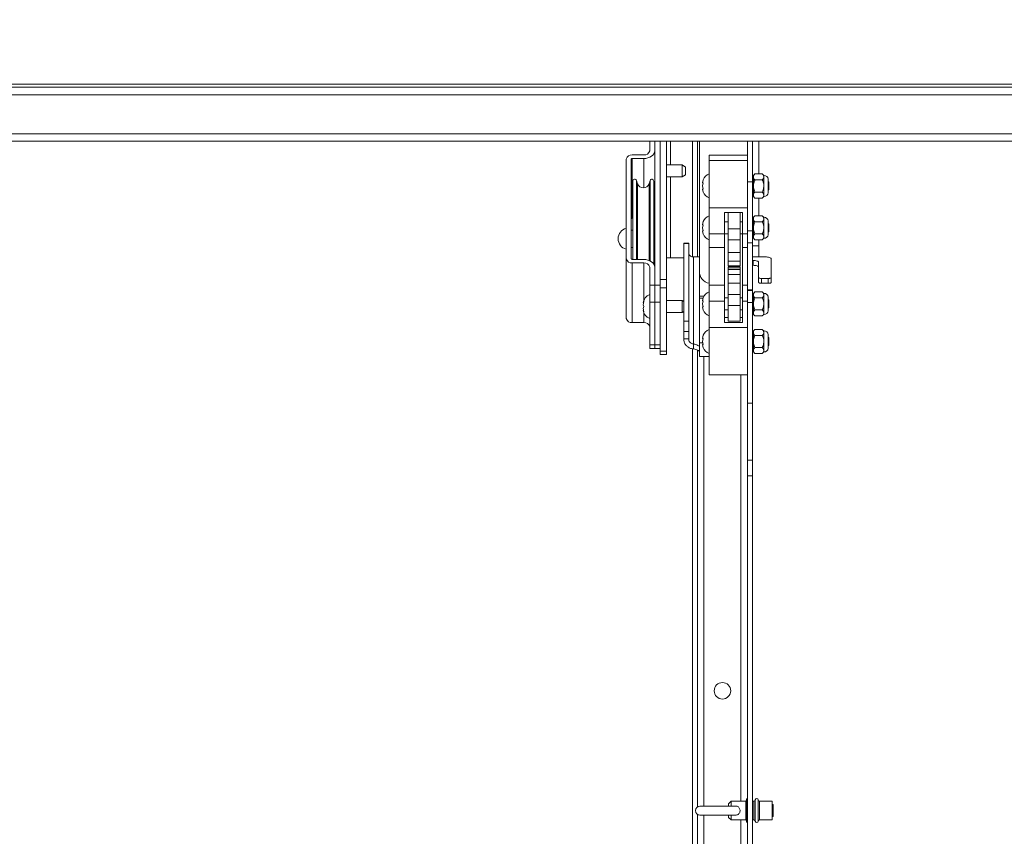
# Paper-space layout 'Top Level(2)' of a CAD drawing. Units: inches. Extents: x 4 to 325, y 6 to 252.
# Drawn here: x 85 to 105, y 151 to 168 of the extents above; entities that cross this region are included whole.
import ezdxf

# ---------------------------------------------------------------- set-up
doc = ezdxf.new("R2010")
doc.units = ezdxf.units.IN
doc.header["$MEASUREMENT"] = 0
doc.layers.add('FORMAT', color=7, linetype='Continuous')
doc.styles.add('SLDTEXTSTYLE1', font='TXT', dxfattribs={"width": 0.75})
doc.dimstyles.new('SLDDIMSTYLE6', dxfattribs={"dimtxt": 2.5, "dimasz": 2.426758, "dimexe": 0, "dimexo": 0.0625, "dimgap": 0.625, "dimtad": 0, "dimdec": 0, "dimrnd": 1e-09, "dimzin": 12, "dimdsep": 46, "dimtxsty": 'SLDTEXTSTYLE1', "dimsah": 1, "dimcen": 0.09, "dimadec": 0, "dimazin": 3, "dimtfac": 1, "dimtdec": 0, "dimtofl": 0, "dimtmove": 0, "dimatfit": 3, "dimfxl": 1, "dimfrac": 2, "dimtolj": 1, "dimtzin": 12, "dimarcsym": 0})

# ---------------------------------------------------------------- blocks, each defined once
blk = doc.blocks.new('_D_7')
at = {"layer": 'FORMAT', "color": 7, "ltscale": 30}
for p, q in [((51.694, 195.143), (51.694, 218.442)), ((147.724, 154.794), (147.724, 218.442)), ((51.694, 215.442), (78.815, 215.442)), ((147.724, 215.442), (120.602, 215.442))]:
    blk.add_line(p, q, dxfattribs=at)
for points in [[(51.694, 215.442), (54.194, 215.057), (54.194, 215.827)], [(147.724, 215.442), (145.224, 215.827), (145.224, 215.057)]]:
    blk.add_solid(points, dxfattribs=at)
at = {"layer": 'FORMAT', "color": 7, "ltscale": 30, "char_height": 2.5, "attachment_point": 1, "style": 'SLDTEXTSTYLE1'}
for s, insert in [('"', (102.531, 218.665, -5.611)), ('ROUGH OPENING LENGTH', (78.815, 214.692, -5.611))]:
    blk.add_mtext(s, dxfattribs=dict(at, insert=insert))

psp = doc.layouts.new('Top Level(2)')

# ---------------------------------------------------------------- linework, layer by layer
at = {"color": 7, "linetype": 'Continuous', "lineweight": 15, "ltscale": 30}
for p, q in [((149.0690168, 166.9564834), (50.3790168, 166.9564834)), ((50.3790168, 166.8904834), (149.0690168, 166.8904834)), ((50.3790168, 166.7344834), (149.0690168, 166.7344834)), ((51.9415168, 165.9214834), (147.5065168, 165.9214834)), ((51.9415168, 165.7654834), (147.5065168, 165.7654834)), ((97.9990168, 165.7654834), (97.9990168, 165.5676136)), ((98.1040168, 165.7654834), (98.1040168, 165.5676136)), ((98.1090168, 162.7612836), (98.1090168, 165.7654834)), ((98.2140168, 165.7654834), (98.2140168, 162.8801461)), ((98.3490168, 165.7654834), (98.3490168, 162.8801461)), ((98.8915168, 163.353299), (98.8915168, 165.7654834)), ((98.9965168, 163.3515554), (98.9965168, 165.7654834)), ((99.0365168, 165.7654834), (99.0365168, 163.046503)), ((100.0365168, 165.394854), (100.0365168, 165.7654834)), ((100.1415168, 164.9193079), (100.1415168, 165.7654834)), ((100.2765168, 165.7654834), (100.2765168, 165.0846086)), ((97.8740168, 165.4792253), (97.6350168, 165.4792253)), ((98.1040168, 164.3231057), (98.1040168, 165.5676136)), ((99.2365168, 165.4732359), (100.0365168, 165.4732359)), ((99.2365168, 165.362738), (99.2365168, 165.4732359)), ((97.5100168, 165.3908369), (97.5100168, 163.3137107)), ((97.6150168, 165.3908369), (97.6150168, 163.3137107)), ((97.8740168, 165.404979), (97.6350168, 165.404979)), ((97.6350168, 164.1604711), (97.6350168, 165.404979)), ((98.1090168, 165.2692334), (98.1040168, 165.2692334)), ((98.6740168, 165.2692334), (98.3490168, 165.2692334)), ((98.7490168, 165.2259322), (98.6740168, 165.2692334)), ((98.6740168, 165.0192334), (98.6740168, 165.2692334)), ((98.7490168, 165.2259322), (98.7490168, 165.0625347)), ((99.2365168, 165.362738), (100.0365168, 165.362738)), ((99.2365168, 164.3745846), (99.2365168, 165.362738)), ((100.0365168, 165.362738), (100.0365168, 165.394854)), ((100.0365168, 164.3745846), (100.0365168, 165.362738)), ((98.1040168, 165.0192334), (98.1090168, 165.0192334)), ((98.3490168, 165.0192334), (98.6740168, 165.0192334)), ((98.6740168, 165.0192334), (98.7490168, 165.0625347)), ((100.1953575, 165.0846086), (100.1615168, 165.0507679)), ((100.1615168, 165.021461), (100.1615168, 165.0507679)), ((100.1615168, 164.8320179), (100.1615168, 165.021461)), ((100.346426, 165.0846086), (100.1953575, 165.0846086)), ((100.3802668, 165.0507679), (100.346426, 165.0846086)), ((100.3802668, 165.021461), (100.3802668, 165.0507679)), ((100.3802668, 164.8320179), (100.3802668, 165.021461)), ((97.6462668, 163.2995686), (97.6462668, 164.9350199)), ((97.7459168, 164.87957), (97.7243788, 164.9471638)), ((98.0056548, 164.9471638), (97.9841168, 164.87957)), ((98.0837668, 163.2036609), (98.0837668, 164.9350199)), ((99.114956, 164.9619217), (99.1009787, 164.8969698)), ((99.114956, 164.8969698), (99.1009787, 164.8320179)), ((99.1009787, 164.8320179), (99.114956, 164.767066)), ((100.0365168, 164.9193079), (100.1415168, 164.9193079)), ((100.1615168, 164.9570179), (100.1415168, 164.9570179)), ((100.1415168, 163.8939861), (100.1415168, 164.9193079)), ((100.1615168, 164.6425748), (100.1615168, 164.8320179)), ((100.346426, 164.9583133), (100.1953575, 164.9583133)), ((100.3802668, 164.6425748), (100.3802668, 164.8320179)), ((100.4722305, 164.6888042), (100.4722305, 164.9752316)), ((100.4865168, 164.9137166), (100.4722305, 164.9219648)), ((100.4865168, 164.9137166), (100.4865168, 164.8320179)), ((100.4865168, 164.8320179), (100.4865168, 164.7503192)), ((99.1009787, 164.767066), (99.114956, 164.7021141)), ((100.1415168, 164.7070179), (100.1615168, 164.7070179)), ((100.1615168, 164.6132679), (100.1615168, 164.6425748)), ((100.1615168, 164.6132679), (100.1953575, 164.5794272)), ((100.346426, 164.7057225), (100.1953575, 164.7057225)), ((100.346426, 164.5794272), (100.3802668, 164.6132679)), ((100.3802668, 164.6132679), (100.3802668, 164.6425748)), ((100.4722305, 164.742071), (100.4865168, 164.7503192)), ((100.346426, 164.5794272), (100.1953575, 164.5794272)), ((100.2765168, 164.5794272), (100.2765168, 164.2115913)), ((99.2365168, 164.3745846), (100.0365168, 164.3745846)), ((99.2365168, 163.8349815), (99.2365168, 164.3745846)), ((99.5615168, 163.8349815), (99.5615168, 164.2758877)), ((99.5615168, 164.2758877), (99.9365168, 164.2758877)), ((99.6365168, 163.9376336), (99.6365168, 164.2758877)), ((99.8865168, 163.9376336), (99.8865168, 164.2758877)), ((99.9365168, 164.2758877), (99.9365168, 163.8349815)), ((100.0365168, 164.2538088), (100.0365168, 164.3745846)), ((100.0365168, 163.8939861), (100.0365168, 164.2538088)), ((100.1953575, 164.2115913), (100.1615168, 164.1777506)), ((100.346426, 164.2115913), (100.1953575, 164.2115913)), ((100.3802668, 164.1777506), (100.346426, 164.2115913)), ((97.6462668, 164.1604711), (97.6350168, 164.1604711)), ((99.114956, 164.0889044), (99.1009787, 164.0239525)), ((99.114956, 164.0239525), (99.1009787, 163.9590006)), ((99.6365168, 164.0840006), (99.5615168, 164.0840006)), ((99.9365168, 164.0840006), (99.8865168, 164.0840006)), ((100.1615168, 164.0840006), (100.1415168, 164.0840006)), ((100.1615168, 164.1484436), (100.1615168, 164.1777506)), ((100.1615168, 163.9590006), (100.1615168, 164.1484436)), ((100.346426, 164.085296), (100.1953575, 164.085296)), ((100.3802668, 164.1484436), (100.3802668, 164.1777506)), ((100.3802668, 163.9590006), (100.3802668, 164.1484436)), ((100.4722305, 163.8157869), (100.4722305, 164.1022143)), ((100.4865168, 164.0406993), (100.4722305, 164.0489475)), ((100.4865168, 164.0406993), (100.4865168, 163.9590006)), ((97.6462668, 163.9100199), (97.6150168, 163.9100199)), ((98.1090168, 163.9100199), (98.0837668, 163.9100199)), ((99.1009787, 163.9590006), (99.114956, 163.8940487)), ((99.1009787, 163.8940487), (99.114956, 163.8290968)), ((99.2365168, 163.8349815), (99.5615168, 163.8349815)), ((99.2365168, 163.5498458), (99.2365168, 163.8349815)), ((99.5615168, 163.5498458), (99.5615168, 163.8349815)), ((99.5615168, 163.8340006), (99.6365168, 163.8340006)), ((99.6365168, 163.9376336), (99.8865168, 163.9376336)), ((99.6365168, 163.7105579), (99.6365168, 163.9376336)), ((99.8865168, 163.7105579), (99.8865168, 163.9376336)), ((99.8865168, 163.8340006), (99.9365168, 163.8340006)), ((99.9365168, 163.8349815), (100.0365168, 163.8349815)), ((99.9365168, 163.8349815), (99.9365168, 163.5498458)), ((100.1415168, 163.8939861), (100.0365168, 163.8939861)), ((100.0365168, 163.8032953), (100.0365168, 163.8939861)), ((100.0365168, 163.5498458), (100.0365168, 163.8032953)), ((100.1415168, 163.6464987), (100.1415168, 163.8939861)), ((100.1415168, 163.8340006), (100.1615168, 163.8340006)), ((100.1615168, 163.7695575), (100.1615168, 163.9590006)), ((100.346426, 163.8327052), (100.1953575, 163.8327052)), ((100.3802668, 163.7695575), (100.3802668, 163.9590006)), ((100.4722305, 163.8690537), (100.4865168, 163.8773019)), ((100.4865168, 163.9590006), (100.4865168, 163.8773019)), ((98.8125168, 163.6405961), (98.7075168, 163.6405961)), ((98.7075168, 163.6290945), (98.7075168, 163.6405961)), ((98.8125168, 163.6290945), (98.7075168, 163.6290945)), ((98.7075168, 162.0099624), (98.7075168, 163.6290945)), ((98.8125168, 163.6405961), (98.8125168, 163.6290945)), ((98.8125168, 162.0099624), (98.8125168, 163.6290945)), ((99.6365168, 163.7105579), (99.8865168, 163.7105579)), ((99.6365168, 163.4457621), (99.6365168, 163.7105579)), ((99.8865168, 163.4457621), (99.8865168, 163.7105579)), ((100.1415168, 163.6464987), (100.0365168, 163.6464987)), ((100.1415168, 162.666416), (100.1415168, 163.6464987)), ((100.1415168, 163.5817334), (100.2765168, 163.5817334)), ((100.1615168, 163.7402506), (100.1615168, 163.7695575)), ((100.1615168, 163.7402506), (100.1953575, 163.7064098)), ((100.346426, 163.7064098), (100.1953575, 163.7064098)), ((100.2765168, 163.7064098), (100.2765168, 163.5817334)), ((100.2765168, 163.5817334), (100.2765168, 163.3515554)), ((100.346426, 163.7064098), (100.3802668, 163.7402506)), ((100.3802668, 163.7402506), (100.3802668, 163.7695575)), ((97.6150168, 163.5500199), (97.6462668, 163.5500199)), ((98.0837668, 163.5500199), (98.1090168, 163.5500199)), ((99.2365168, 163.5498458), (99.5615168, 163.5498458)), ((99.2365168, 162.7612352), (99.2365168, 163.5498458)), ((99.5615168, 162.7612352), (99.5615168, 163.5498458)), ((99.6365168, 163.4457621), (99.8865168, 163.4457621)), ((99.6365168, 163.2611072), (99.6365168, 163.4457621)), ((99.8865168, 163.2611072), (99.8865168, 163.4457621)), ((99.9365168, 163.5498458), (100.0365168, 163.5498458)), ((99.9365168, 163.5498458), (99.9365168, 162.7612352)), ((100.0365168, 162.7612352), (100.0365168, 163.5498458)), ((97.5100168, 162.0692028), (97.5100168, 163.3137107)), ((97.6350168, 163.2995686), (97.8740168, 163.2995686)), ((97.6350168, 163.2253224), (97.8740168, 163.2253224)), ((97.6350168, 161.9808145), (97.6350168, 163.2253224)), ((98.3490168, 163.3317334), (98.4330168, 163.3317334)), ((98.7075168, 163.3317334), (98.4330168, 163.3317334)), ((98.9115168, 161.5338466), (98.9115168, 163.3515554)), ((98.9115168, 163.3515554), (99.0365168, 163.3515554)), ((99.6365168, 163.2611072), (99.8865168, 163.2611072)), ((99.6365168, 163.167212), (99.6365168, 163.2611072)), ((99.6365168, 163.167212), (99.8865168, 163.167212)), ((99.8865168, 163.167212), (99.8865168, 163.2611072)), ((100.1415168, 163.3515554), (100.4115168, 163.3515554)), ((100.1415168, 163.2763832), (100.1545168, 163.2765986)), ((100.1545168, 163.1764293), (100.1415168, 163.1762139)), ((100.1545168, 163.2765986), (100.1545168, 163.1764293)), ((100.2725168, 163.241219), (100.2725168, 162.9205538)), ((100.5365168, 162.9205538), (100.5365168, 163.314077)), ((97.9990168, 163.136934), (97.9990168, 162.7612836)), ((98.1040168, 163.136934), (98.1040168, 162.7612836)), ((99.0365168, 163.046503), (99.0365168, 162.5317325)), ((99.6365168, 163.1444297), (99.8865168, 163.1444297)), ((99.6365168, 163.1383248), (99.6365168, 163.1444297)), ((99.6365168, 163.1383248), (99.8865168, 163.1383248)), ((99.6365168, 163.0986433), (99.6365168, 163.1383248)), ((99.6365168, 163.0986433), (99.8865168, 163.0986433)), ((99.6365168, 163.0925384), (99.6365168, 163.0986433)), ((99.6365168, 162.9866201), (99.6365168, 163.0925384)), ((99.6365168, 163.0925384), (99.8865168, 163.0925384)), ((99.6365168, 162.9866201), (99.8865168, 162.9866201)), ((99.6365168, 162.8019652), (99.6365168, 162.9866201)), ((99.8865168, 163.1383248), (99.8865168, 163.1444297)), ((99.8865168, 163.0986433), (99.8865168, 163.1383248)), ((99.8865168, 163.0925384), (99.8865168, 163.0986433)), ((99.8865168, 162.9866201), (99.8865168, 163.0925384)), ((99.8865168, 162.8019652), (99.8865168, 162.9866201)), ((97.9990168, 162.4077302), (97.9990168, 162.7612836)), ((97.9990168, 162.7612836), (98.1040168, 162.7612836)), ((98.1040168, 162.7612836), (98.1040168, 162.4077302)), ((98.1090168, 162.4077302), (98.1090168, 162.7612836)), ((98.1090168, 162.7612836), (98.2140168, 162.7612836)), ((98.2140168, 162.8801461), (98.3490168, 162.8801461)), ((98.2140168, 162.7033694), (98.2140168, 162.8801461)), ((98.3490168, 162.8801461), (98.3490168, 162.7033694)), ((99.5615168, 162.7612352), (99.2365168, 162.7612352)), ((99.2365168, 162.4310603), (99.2365168, 162.7612352)), ((99.5615168, 162.4310603), (99.5615168, 162.7612352)), ((99.6365168, 162.8019652), (99.8865168, 162.8019652)), ((99.6365168, 162.5676936), (99.6365168, 162.8019652)), ((99.8865168, 162.5676936), (99.8865168, 162.8019652)), ((100.0365168, 162.7612352), (99.9365168, 162.7612352)), ((99.9365168, 162.7612352), (99.9365168, 162.4310603)), ((100.0365168, 162.4909908), (100.0365168, 162.7612352)), ((100.2725168, 162.8203844), (100.2725168, 162.9205538)), ((100.3350168, 162.9018146), (100.4740168, 162.9018146)), ((100.3350168, 162.9018146), (100.3350168, 162.8016452)), ((100.4740168, 162.8016452), (100.3350168, 162.8016452)), ((100.4740168, 162.8016452), (100.4740168, 162.9018146)), ((100.5365168, 162.9205538), (100.5365168, 162.8203844)), ((98.3490168, 162.7033694), (98.2140168, 162.7033694)), ((98.2140168, 161.3871898), (98.2140168, 162.7033694)), ((98.3490168, 161.3871898), (98.3490168, 162.7033694)), ((99.6365168, 162.5676936), (99.8865168, 162.5676936)), ((99.6365168, 162.3406179), (99.6365168, 162.5676936)), ((99.8865168, 162.3406179), (99.8865168, 162.5676936)), ((100.1415168, 162.666416), (100.0365168, 162.666416)), ((100.1415168, 162.6502087), (100.0365168, 162.6502087)), ((100.1415168, 162.6502087), (100.1415168, 162.666416)), ((100.1415168, 162.4027213), (100.1415168, 162.6502087)), ((100.1953575, 162.624557), (100.1615168, 162.5907163)), ((100.1615168, 162.5614093), (100.1615168, 162.5907163)), ((100.1615168, 162.3719663), (100.1615168, 162.5614093)), ((100.346426, 162.624557), (100.1953575, 162.624557)), ((100.3802668, 162.5907163), (100.346426, 162.624557)), ((100.3802668, 162.5614093), (100.3802668, 162.5907163)), ((100.3802668, 162.3719663), (100.3802668, 162.5614093)), ((97.8634787, 162.3908063), (97.877456, 162.4283063)), ((97.8634787, 162.3533063), (97.877456, 162.3158063)), ((98.1040168, 162.4077302), (97.9990168, 162.4077302)), ((97.9990168, 161.5167756), (97.9990168, 162.4077302)), ((98.1090168, 162.4408063), (98.1040168, 162.4408063)), ((98.1040168, 161.5167756), (98.1040168, 162.4077302)), ((98.2140168, 162.4077302), (98.1090168, 162.4077302)), ((98.1090168, 161.5167756), (98.1090168, 162.4077302)), ((98.6740168, 162.4408063), (98.3490168, 162.4408063)), ((98.7075168, 162.4214651), (98.6740168, 162.4408063)), ((98.6740168, 162.1908063), (98.6740168, 162.4408063)), ((99.0365168, 162.5317325), (99.0365168, 162.4877188)), ((99.0365168, 162.4877188), (99.0365168, 161.5566194)), ((99.114956, 162.5018701), (99.1009787, 162.4369182)), ((99.1009787, 162.4369182), (99.114956, 162.5018701)), ((99.114956, 162.4369182), (99.1009787, 162.3719663)), ((99.1009787, 162.3719663), (99.114956, 162.3070144)), ((99.2365168, 162.4310603), (99.5615168, 162.4310603)), ((99.2365168, 161.8792476), (99.2365168, 162.4310603)), ((99.6365168, 162.4969663), (99.5615168, 162.4969663)), ((99.5615168, 161.9801777), (99.5615168, 162.4310603)), ((99.6365168, 162.3406179), (99.8865168, 162.3406179)), ((99.6365168, 162.0119849), (99.6365168, 162.3406179)), ((99.9365168, 162.4969663), (99.8865168, 162.4969663)), ((99.8865168, 162.0119849), (99.8865168, 162.3406179)), ((99.9365168, 162.4310603), (100.0365168, 162.4310603)), ((99.9365168, 162.4310603), (99.9365168, 161.9801777)), ((100.0365168, 162.4027213), (100.0365168, 162.4909908)), ((100.1415168, 162.4027213), (100.0365168, 162.4027213)), ((100.0365168, 162.0027562), (100.0365168, 162.4027213)), ((100.1615168, 162.4969663), (100.1415168, 162.4969663)), ((100.1415168, 160.3004834), (100.1415168, 162.4027213)), ((100.1615168, 162.1825232), (100.1615168, 162.3719663)), ((100.346426, 162.4982616), (100.1953575, 162.4982616)), ((100.3802668, 162.1825232), (100.3802668, 162.3719663)), ((100.4722305, 162.2287526), (100.4722305, 162.51518)), ((100.4865168, 162.453665), (100.4722305, 162.4619132)), ((100.4865168, 162.453665), (100.4865168, 162.3719663)), ((100.4865168, 162.3719663), (100.4865168, 162.2902675)), ((97.877456, 162.3158063), (97.8634787, 162.2783063)), ((97.877456, 162.2033063), (97.8634787, 162.2408063)), ((98.1040168, 162.1908063), (98.1090168, 162.1908063)), ((98.3490168, 162.1908063), (98.6740168, 162.1908063)), ((98.6740168, 162.1908063), (98.7075168, 162.2101475)), ((99.1009787, 162.3070144), (99.114956, 162.2420624)), ((99.5615168, 162.2469663), (99.6365168, 162.2469663)), ((99.8865168, 162.2469663), (99.9365168, 162.2469663)), ((100.1415168, 162.2469663), (100.1615168, 162.2469663)), ((100.1615168, 162.1532163), (100.1615168, 162.1825232)), ((100.1615168, 162.1532163), (100.1953575, 162.1193755)), ((100.346426, 162.2456709), (100.1953575, 162.2456709)), ((100.346426, 162.1193755), (100.3802668, 162.1532163)), ((100.3802668, 162.1532163), (100.3802668, 162.1825232)), ((100.4722305, 162.2820193), (100.4865168, 162.2902675)), ((97.6350168, 161.9808145), (97.8740168, 161.9808145)), ((98.7075168, 162.0099624), (98.8125168, 162.0099624)), ((98.7075168, 161.793917), (98.7075168, 162.0099624)), ((98.8125168, 162.0099624), (98.8125168, 161.793917)), ((99.5615168, 162.085896), (99.6365168, 162.085896)), ((99.9365168, 161.9801777), (99.5615168, 161.9801777)), ((99.6365168, 162.0119849), (99.8865168, 162.0119849)), ((99.8865168, 162.085896), (99.9365168, 162.085896)), ((100.0365168, 161.8792476), (100.0365168, 162.0027562)), ((100.346426, 162.1193755), (100.1953575, 162.1193755)), ((98.8125168, 161.793917), (98.7075168, 161.793917)), ((98.7075168, 161.6406478), (98.7075168, 161.793917)), ((98.8125168, 161.6406478), (98.8125168, 161.793917)), ((99.2365168, 161.8792476), (100.0365168, 161.8792476)), ((99.2365168, 160.8910941), (99.2365168, 161.8792476)), ((100.0365168, 160.8910941), (100.0365168, 161.8792476)), ((100.1953575, 161.8406706), (100.1615168, 161.8068298)), ((100.1615168, 161.7775229), (100.1615168, 161.8068298)), ((100.1615168, 161.5880798), (100.1615168, 161.7775229)), ((100.346426, 161.8406706), (100.1953575, 161.8406706)), ((100.3802668, 161.8068298), (100.346426, 161.8406706)), ((100.3802668, 161.7775229), (100.3802668, 161.8068298)), ((100.3802668, 161.5880798), (100.3802668, 161.7775229)), ((100.4722305, 161.4448661), (100.4722305, 161.7312935)), ((97.9990168, 161.5167756), (98.1040168, 161.5167756)), ((97.9990168, 161.4435523), (97.9990168, 161.5167756)), ((98.1040168, 161.5167756), (98.1040168, 161.4435523)), ((98.1090168, 161.5167756), (98.2140168, 161.5167756)), ((98.1090168, 161.4435523), (98.1090168, 161.5167756)), ((98.8125168, 161.6406478), (98.7075168, 161.6406478)), ((98.9115168, 161.5338466), (98.9115168, 161.4336773)), ((99.0365168, 161.5566194), (99.0365168, 161.2743784)), ((99.114956, 161.7179836), (99.1009787, 161.6530317)), ((99.114956, 161.6530317), (99.1009787, 161.5880798)), ((99.1009787, 161.5880798), (99.114956, 161.5231279)), ((99.1009787, 161.5231279), (99.114956, 161.458176)), ((100.1615168, 161.7130798), (100.1415168, 161.7130798)), ((100.1615168, 161.3986368), (100.1615168, 161.5880798)), ((100.346426, 161.7143752), (100.1953575, 161.7143752)), ((100.3802668, 161.3986368), (100.3802668, 161.5880798)), ((100.4865168, 161.6697785), (100.4722305, 161.6780267)), ((100.4865168, 161.6697785), (100.4865168, 161.5880798)), ((100.4865168, 161.5880798), (100.4865168, 161.5063811)), ((97.9990168, 161.4435523), (98.1040168, 161.4435523)), ((98.1090168, 161.4435523), (98.2140168, 161.4435523)), ((98.2140168, 161.3871898), (98.3490168, 161.3871898)), ((98.2140168, 161.3139665), (98.2140168, 161.3871898)), ((98.2140168, 161.3139665), (98.3490168, 161.3139665)), ((98.3490168, 161.3871898), (98.3490168, 161.3139665)), ((98.8915168, 145.8975951), (98.8915168, 161.4364664)), ((98.9965168, 151.8791202), (98.9965168, 161.4094334)), ((100.1415168, 161.4630798), (100.1615168, 161.4630798)), ((100.1615168, 161.3693298), (100.1615168, 161.3986368)), ((100.1615168, 161.3693298), (100.1953575, 161.3354891)), ((100.346426, 161.4617844), (100.1953575, 161.4617844)), ((100.346426, 161.3354891), (100.1953575, 161.3354891)), ((100.346426, 161.3354891), (100.3802668, 161.3693298)), ((100.3802668, 161.3693298), (100.3802668, 161.3986368)), ((100.4722305, 161.4981329), (100.4865168, 161.5063811)), ((99.0365168, 161.2743784), (99.2365168, 161.2743784)), ((99.2365168, 160.8910941), (100.0365168, 160.8910941)), ((100.0365168, 160.3004834), (100.0365168, 160.8910941)), ((100.1415168, 160.3004834), (100.0365168, 160.3004834)), ((100.0365168, 159.1086076), (100.0365168, 160.3004834)), ((100.1415168, 159.1086076), (100.1415168, 160.3004834)), ((100.1415168, 159.1086076), (100.0365168, 159.1086076)), ((100.0365168, 158.7855785), (100.0365168, 159.1086076)), ((100.1415168, 158.7855785), (100.1415168, 159.1086076)), ((100.1415168, 158.7855785), (100.0365168, 158.7855785)), ((100.0365168, 145.1170565), (100.0365168, 158.7855785)), ((100.1415168, 145.1170565), (100.1415168, 158.7855785)), ((99.790066, 151.8944834), (99.0480168, 151.8944834)), ((99.6965168, 151.9942334), (99.6465168, 151.9442334)), ((99.6465168, 151.8944834), (99.6465168, 151.9442334)), ((100.0065168, 151.9942334), (99.6965168, 151.9942334)), ((99.6965168, 151.9942334), (99.6965168, 151.8944834)), ((100.0263036, 152.0504834), (100.0065168, 151.9766382)), ((100.0065168, 151.6067334), (100.0065168, 151.9942334)), ((100.0365168, 152.0504834), (100.0263036, 152.0504834)), ((100.0263036, 151.5504834), (100.0263036, 152.0504834)), ((100.1716858, 151.9954834), (100.1415168, 151.9954834)), ((100.5515168, 151.9954834), (100.2913478, 151.9954834)), ((100.5515168, 151.6054834), (100.5515168, 151.9954834)), ((100.5765168, 151.9254834), (100.5515168, 151.9254834)), ((100.5765168, 151.6754834), (100.5765168, 151.9254834)), ((98.9965168, 147.4839887), (98.9965168, 151.7218466)), ((99.0480168, 151.7064834), (99.7907253, 151.7064834)), ((99.6465168, 151.6567334), (99.6465168, 151.7064834)), ((99.6465168, 151.6567334), (99.6965168, 151.6067334)), ((99.6965168, 151.7064834), (99.6965168, 151.6067334)), ((100.5515168, 151.6754834), (100.5765168, 151.6754834)), ((99.6965168, 151.6067334), (100.0065168, 151.6067334)), ((100.0065168, 151.6243286), (100.0263036, 151.5504834)), ((100.0263036, 151.5504834), (100.0365168, 151.5504834)), ((100.1415168, 151.6054834), (100.1716858, 151.6054834)), ((100.2913478, 151.6054834), (100.5515168, 151.6054834))]:
    psp.add_line(p, q, dxfattribs=at)
at = {"color": 8, "linetype": 'Continuous', "lineweight": 15, "ltscale": 30}
for p, q in [((98.4330168, 165.2692334), (98.4330168, 165.7654834)), ((97.8740168, 164.7928443), (97.8740168, 165.404979)), ((98.4330168, 163.3317334), (98.4330168, 165.0192334)), ((97.7243788, 163.2995686), (97.7243788, 164.9471638)), ((97.7459168, 163.2995686), (97.7459168, 164.87957)), ((97.9841168, 163.2797241), (97.9841168, 164.87957)), ((98.0056548, 163.2702972), (98.0056548, 164.9471638)), ((97.8740168, 162.4365428), (97.8740168, 163.2253224)), ((99.0365168, 162.5317325), (99.1297324, 162.5317325)), ((99.0365168, 162.4877188), (99.1119108, 162.4877188)), ((97.8740168, 161.9808145), (97.8740168, 162.1950698)), ((99.0365168, 161.5566194), (99.1077489, 161.5566194)), ((99.1295168, 151.8944834), (99.1295168, 161.2743784)), ((99.9035168, 160.8910941), (99.9035168, 151.9942334)), ((100.1716858, 151.6054834), (100.1716858, 151.9954834)), ((100.2016013, 152.0232334), (100.2016013, 151.9579915)), ((100.2016013, 151.9579915), (100.2016013, 151.5777334)), ((100.2614323, 151.5777334), (100.2614323, 152.0232334)), ((100.2913478, 151.9954834), (100.2913478, 151.6054834)), ((99.1295168, 147.7272505), (99.1295168, 151.7064834)), ((99.9035168, 151.6067334), (99.9035168, 147.7054834))]:
    psp.add_line(p, q, dxfattribs=at)
at = {"color": 7, "linetype": 'Continuous', "lineweight": 15, "ltscale": 30, "flags": 128}
for points in [[(98.1040168, 165.5676136), (98.0995974, 165.5358852), (98.0865091, 165.5053761), (98.0652548, 165.4772587), (98.0366513, 165.4526136), (98.0017979, 165.4323879), (97.962034, 165.4173589), (97.9188876, 165.408104), (97.8740168, 165.404979)], [(97.8740168, 163.2995686), (97.9188876, 163.2964436), (97.962034, 163.2871888), (98.0017979, 163.2721597), (98.0366513, 163.251934), (98.0652548, 163.227289), (98.0865091, 163.1991716), (98.0995974, 163.1686625), (98.1040168, 163.136934)], [(100.1545168, 163.2765986), (100.1775374, 163.2759188), (100.1996734, 163.2739055), (100.2200741, 163.2706361), (100.2379554, 163.2662361), (100.2526302, 163.2608748), (100.2635346, 163.2547582), (100.2702494, 163.2481212), (100.2725168, 163.241219)], [(100.2725168, 163.1410497), (100.2702494, 163.1479519), (100.2635346, 163.1545889), (100.2526302, 163.1607055), (100.2379554, 163.1660668), (100.2200741, 163.1704667), (100.1996734, 163.1737362), (100.1775374, 163.1757495), (100.1545168, 163.1764293)], [(100.5365168, 163.314077), (100.5341149, 163.3213887), (100.5270017, 163.3284194), (100.5154505, 163.3348989), (100.4999051, 163.3405782), (100.4809631, 163.3452392), (100.4593522, 163.3487025), (100.4359031, 163.3508353), (100.4115168, 163.3515554)], [(100.2725168, 162.9205538), (100.2737177, 162.9168979), (100.2772743, 162.9133826), (100.2830499, 162.9101428), (100.2908226, 162.9073031), (100.3002936, 162.9049727), (100.3110991, 162.903241), (100.3228236, 162.9021746), (100.3350168, 162.9018146)], [(100.3350168, 162.8016452), (100.3228236, 162.8020053), (100.3110991, 162.8030717), (100.3002936, 162.8048034), (100.2908226, 162.8071338), (100.2830499, 162.8099735), (100.2772743, 162.8132133), (100.2737177, 162.8167286), (100.2725168, 162.8203844)], [(100.4740168, 162.9018146), (100.4862099, 162.9021746), (100.4979345, 162.903241), (100.5087399, 162.9049727), (100.518211, 162.9073031), (100.5259836, 162.9101428), (100.5317593, 162.9133826), (100.5353159, 162.9168979), (100.5365168, 162.9205538)], [(100.5365168, 162.8203844), (100.5353159, 162.8167286), (100.5317593, 162.8132133), (100.5259836, 162.8099735), (100.518211, 162.8071338), (100.5087399, 162.8048034), (100.4979345, 162.8030717), (100.4862099, 162.8020053), (100.4740168, 162.8016452)], [(98.9115168, 161.5338466), (98.9387071, 161.5283994), (98.9632935, 161.5219346), (98.9848551, 161.514563), (99.0030231, 161.5064106), (99.0174867, 161.4976169), (99.0279982, 161.4883324), (99.034378, 161.478716), (99.0365168, 161.4689321)], [(99.0365168, 161.3687628), (99.034378, 161.3785467), (99.0279982, 161.3881631), (99.0174867, 161.3974476), (99.0030231, 161.4062412), (98.9848551, 161.4143936), (98.9632935, 161.4217653), (98.9387071, 161.4282301), (98.9115168, 161.4336773)]]:
    psp.add_lwpolyline(points, dxfattribs=at)
at = {"color": 7, "linetype": 'Continuous', "lineweight": 15, "ltscale": 900}
psp.add_circle((99.5165168, 154.3004834), 0.172, dxfattribs=at)
for centre, radius, start, end in [((97.6193918, 165.3687398), 0.1115848, 81.95053302, 168.57824634), ((97.8896418, 165.5897107), 0.1115848, 261.95053302, 348.57824634), ((97.6325168, 165.3873014), 0.0178536, 81.95053302, 168.57824634), ((99.3140022, 164.8820179), 0.2144854, 111.17771323, 158.48100845), ((100.3802668, 164.9570179), 0.09375, 11.2026394, 90), ((97.6862668, 164.9350199), 0.04, 17.67389576, 180), ((97.8650168, 164.9175199), 0.125, 197.67389576, 342.32610424), ((98.0437668, 164.9350199), 0.04, 0, 162.32610424), ((99.3140022, 164.7820179), 0.2144854, 200.65928033, 248.82228677), ((100.3802668, 164.7070179), 0.09375, 270, 348.7973606), ((97.9779264, 164.324935), 0.1261036, 327.0675995, 359.16881377), ((99.3140022, 164.0090006), 0.2144854, 111.17771323, 158.48100845), ((97.6325168, 164.1427934), 0.0178536, 81.95053302, 168.57824634), ((100.3802668, 164.0840006), 0.09375, 11.2026394, 90), ((97.5657567, 163.7300199), 0.2257399, 104.29537957, 255.70462043), ((99.3140022, 163.9090006), 0.2144854, 200.65928033, 248.82228677), ((100.3802668, 163.8340006), 0.09375, 270, 348.7973606), ((97.6193918, 163.3358078), 0.1115848, 191.42175366, 278.04946698), ((97.6325168, 163.3172463), 0.0178536, 191.42175366, 278.04946698), ((97.8896418, 163.114837), 0.1115848, 11.42175366, 98.04946698), ((99.2865168, 163.046503), 0.25, 180, 258.46304097), ((98.0765022, 162.3658063), 0.2144854, 111.17771323, 173.26835882), ((99.3140022, 162.4219663), 0.2144854, 111.17771323, 158.48100845), ((100.3802668, 162.4969663), 0.09375, 11.2026394, 90), ((98.0765022, 162.2658063), 0.2144854, 186.72208974, 248.82228677), ((99.3140022, 162.3219663), 0.2144854, 200.65928033, 248.82228677), ((100.3802668, 162.2469663), 0.09375, 270, 348.7973606), ((97.6193918, 162.0912999), 0.1115848, 191.42175366, 278.04946698), ((97.8896418, 161.870329), 0.1115848, 11.42175366, 98.04946698), ((99.3140022, 161.6380798), 0.2144854, 111.17771323, 158.48100845), ((100.3802668, 161.7130798), 0.09375, 11.2026394, 90), ((99.3140022, 161.5380798), 0.2144854, 200.65928033, 248.82228677), ((100.3802668, 161.4630798), 0.09375, 270, 348.7973606), ((99.0480168, 151.8004834), 0.094, 90, 270), ((100.1716858, 152.0254834), 0.03, 270, 355.6987777), ((100.2315168, 152.0209834), 0.03, 4.3012223, 175.6987777), ((100.2913478, 152.0254834), 0.03, 184.30122231, 270), ((100.1716858, 151.5754834), 0.03, 4.3012223, 90), ((100.2315168, 151.5799834), 0.03, 184.3012223, 355.6987777), ((100.2913478, 151.5754834), 0.03, 90, 175.69877769)]:
    psp.add_arc(centre, radius, start, end, dxfattribs=at)
at = {"color": 7, "linetype": 'Continuous', "lineweight": 15, "ltscale": 30}
for points, knots in [([(100.1953575, 165.0846086), (100.1874527, 165.0759624), (100.1713727, 165.0583744), (100.1622137, 165.0365687), (100.1616388, 165.0241057), (100.1615168, 165.021461)], [0, 0, 0, 0, 0.4323826225, 0.8795487387, 1, 1, 1, 1]), ([(100.1615168, 165.021461), (100.1634733, 165.0103508), (100.1673554, 164.9883067), (100.1860733, 164.9682577), (100.1953575, 164.9583133)], [0, 0, 0, 0, 0.5039959733, 1, 1, 1, 1]), ([(100.3802668, 165.021461), (100.3783102, 165.0325711), (100.3744282, 165.0546152), (100.3557102, 165.0746643), (100.346426, 165.0846086)], [0, 0, 0, 0, 0.5039959733, 1, 1, 1, 1]), ([(100.346426, 164.9583133), (100.3543309, 164.9669595), (100.3704109, 164.9845476), (100.3795698, 165.0063532), (100.3801448, 165.0188162), (100.3802668, 165.021461)], [0, 0, 0, 0, 0.4323826225, 0.8795487387, 1, 1, 1, 1]), ([(99.1009787, 164.8969698), (99.1023414, 164.8969698), (99.104535, 164.8969698), (99.1120932, 164.8969698), (99.114956, 164.8969698)], [0, 0, 0, 0, 0.6212275577, 1, 1, 1, 1]), ([(100.1953575, 164.9583133), (100.1919787, 164.9512898), (100.1743963, 164.9147422), (100.1620635, 164.8712019), (100.1615613, 164.8352083), (100.1615168, 164.8320179)], [0, 0, 0, 0, 0.1781750451, 0.9271547211, 1, 1, 1, 1]), ([(100.1615168, 164.8320179), (100.1645142, 164.8044033), (100.1692949, 164.760361), (100.1882772, 164.720566), (100.1953575, 164.7057225)], [0, 0, 0, 0, 0.6270018652, 1, 1, 1, 1]), ([(100.3802668, 164.8320179), (100.3802223, 164.8352083), (100.3797201, 164.8712019), (100.3673872, 164.9147422), (100.3498049, 164.9512898), (100.346426, 164.9583133)], [0, 0, 0, 0, 0.0728452789, 0.8218249549, 1, 1, 1, 1]), ([(100.346426, 164.7057225), (100.3535064, 164.720566), (100.3724887, 164.760361), (100.3772693, 164.8044033), (100.3802668, 164.8320179)], [0, 0, 0, 0, 0.3729981348, 1, 1, 1, 1]), ([(99.114956, 164.767066), (99.1135529, 164.767066), (99.1105435, 164.767066), (99.104352, 164.767066), (99.1024293, 164.767066), (99.1009787, 164.767066)], [0, 0, 0, 0, 0.17666062547, 0.37887949379, 1, 1, 1, 1]), ([(100.1953575, 164.7057225), (100.1874527, 164.6970763), (100.1713727, 164.6794883), (100.1622137, 164.6576826), (100.1616388, 164.6452196), (100.1615168, 164.6425748)], [0, 0, 0, 0, 0.4323826225, 0.8795487387, 1, 1, 1, 1]), ([(100.1615168, 164.6425748), (100.1634733, 164.6314647), (100.1673554, 164.6094206), (100.1860733, 164.5893716), (100.1953575, 164.5794272)], [0, 0, 0, 0, 0.5039959733, 1, 1, 1, 1]), ([(100.3802668, 164.6425748), (100.3783102, 164.653685), (100.3744282, 164.6757291), (100.3557102, 164.6957781), (100.346426, 164.7057225)], [0, 0, 0, 0, 0.50399597334, 1, 1, 1, 1]), ([(100.346426, 164.5794272), (100.3543309, 164.5880734), (100.3704109, 164.6056614), (100.3795698, 164.6274671), (100.3801448, 164.6399301), (100.3802668, 164.6425748)], [0, 0, 0, 0, 0.4323826225, 0.8795487387, 1, 1, 1, 1]), ([(100.1953575, 164.2115913), (100.1874527, 164.2029451), (100.1713727, 164.185357), (100.1622137, 164.1635514), (100.1616388, 164.1510884), (100.1615168, 164.1484436)], [0, 0, 0, 0, 0.4323826225, 0.8795487387, 1, 1, 1, 1]), ([(100.3802668, 164.1484436), (100.3783102, 164.1595538), (100.3744282, 164.1815979), (100.3557102, 164.2016469), (100.346426, 164.2115913)], [0, 0, 0, 0, 0.5039959733, 1, 1, 1, 1]), ([(99.1009787, 164.0239525), (99.1023414, 164.0239525), (99.104535, 164.0239525), (99.1120932, 164.0239525), (99.114956, 164.0239525)], [0, 0, 0, 0, 0.6212275577, 1, 1, 1, 1]), ([(100.1615168, 164.1484436), (100.1634733, 164.1373335), (100.1673554, 164.1152894), (100.1860733, 164.0952404), (100.1953575, 164.085296)], [0, 0, 0, 0, 0.5039959733, 1, 1, 1, 1]), ([(100.1953575, 164.085296), (100.1919787, 164.0782725), (100.1743963, 164.0417249), (100.1620635, 163.9981846), (100.1615613, 163.962191), (100.1615168, 163.9590006)], [0, 0, 0, 0, 0.1781750451, 0.9271547211, 1, 1, 1, 1]), ([(100.346426, 164.085296), (100.3543309, 164.0939422), (100.3704109, 164.1115302), (100.3795698, 164.1333359), (100.3801448, 164.1457989), (100.3802668, 164.1484436)], [0, 0, 0, 0, 0.4323826225, 0.8795487387, 1, 1, 1, 1]), ([(100.3802668, 163.9590006), (100.3802223, 163.962191), (100.3797201, 163.9981846), (100.3673872, 164.0417249), (100.3498049, 164.0782725), (100.346426, 164.085296)], [0, 0, 0, 0, 0.0728452789, 0.8218249549, 1, 1, 1, 1]), ([(99.114956, 163.8940487), (99.1135529, 163.8940487), (99.1105435, 163.8940487), (99.104352, 163.8940487), (99.1024293, 163.8940487), (99.1009787, 163.8940487)], [0, 0, 0, 0, 0.17666062547, 0.37887949379, 1, 1, 1, 1]), ([(100.1615168, 163.9590006), (100.1645142, 163.931386), (100.1692949, 163.8873437), (100.1882772, 163.8475487), (100.1953575, 163.8327052)], [0, 0, 0, 0, 0.6270018652, 1, 1, 1, 1]), ([(100.1953575, 163.8327052), (100.1874527, 163.824059), (100.1713727, 163.8064709), (100.1622137, 163.7846653), (100.1616388, 163.7722023), (100.1615168, 163.7695575)], [0, 0, 0, 0, 0.4323826225, 0.8795487387, 1, 1, 1, 1]), ([(100.346426, 163.8327052), (100.3535064, 163.8475487), (100.3724887, 163.8873437), (100.3772693, 163.931386), (100.3802668, 163.9590006)], [0, 0, 0, 0, 0.3729981348, 1, 1, 1, 1]), ([(100.3802668, 163.7695575), (100.3783102, 163.7806677), (100.3744282, 163.8027118), (100.3557102, 163.8227608), (100.346426, 163.8327052)], [0, 0, 0, 0, 0.50399597334, 1, 1, 1, 1]), ([(100.1615168, 163.7695575), (100.1634733, 163.7584474), (100.1673554, 163.7364033), (100.1860733, 163.7163542), (100.1953575, 163.7064098)], [0, 0, 0, 0, 0.5039959733, 1, 1, 1, 1]), ([(100.346426, 163.7064098), (100.3543309, 163.7150561), (100.3704109, 163.7326441), (100.3795698, 163.7544498), (100.3801448, 163.7669128), (100.3802668, 163.7695575)], [0, 0, 0, 0, 0.4323826225, 0.8795487387, 1, 1, 1, 1]), ([(98.9115168, 163.3515554), (98.899997, 163.351759), (98.8769574, 163.3521661), (98.8465334, 163.3668281), (98.8241058, 163.3895425), (98.8137236, 163.4135642), (98.8128188, 163.42862), (98.8125168, 163.433645)], [0, 0, 0, 0, 0.222206052, 0.4444120936, 0.6665633012, 0.8887142949, 1, 1, 1, 1]), ([(100.1953575, 162.624557), (100.1874527, 162.6159108), (100.1713727, 162.5983227), (100.1622137, 162.5765171), (100.1616388, 162.564054), (100.1615168, 162.5614093)], [0, 0, 0, 0, 0.4323826225, 0.8795487387, 1, 1, 1, 1]), ([(100.1615168, 162.5614093), (100.1634733, 162.5502992), (100.1673554, 162.528255), (100.1860733, 162.508206), (100.1953575, 162.4982616)], [0, 0, 0, 0, 0.50399597334, 1, 1, 1, 1]), ([(100.3802668, 162.5614093), (100.3783102, 162.5725195), (100.3744282, 162.5945636), (100.3557102, 162.6146126), (100.346426, 162.624557)], [0, 0, 0, 0, 0.5039959733, 1, 1, 1, 1]), ([(100.346426, 162.4982616), (100.3543309, 162.5069079), (100.3704109, 162.5244959), (100.3795698, 162.5463015), (100.3801448, 162.5587646), (100.3802668, 162.5614093)], [0, 0, 0, 0, 0.4323826225, 0.8795487387, 1, 1, 1, 1]), ([(97.877456, 162.4283063), (97.8760529, 162.4240257), (97.8730435, 162.4148453), (97.866852, 162.3900693), (97.8649293, 162.3691144), (97.8634787, 162.3533063)], [0, 0, 0, 0, 0.1766606255, 0.3788794938, 1, 1, 1, 1]), ([(99.1009787, 162.4369182), (99.1023414, 162.4369182), (99.104535, 162.4369182), (99.1120932, 162.4369182), (99.114956, 162.4369182)], [0, 0, 0, 0, 0.6212275577, 1, 1, 1, 1]), ([(100.1953575, 162.4982616), (100.1919787, 162.4912381), (100.1743963, 162.4546906), (100.1620635, 162.4111502), (100.1615613, 162.3751567), (100.1615168, 162.3719663)], [0, 0, 0, 0, 0.1781750451, 0.9271547211, 1, 1, 1, 1]), ([(100.1615168, 162.3719663), (100.1645142, 162.3443517), (100.1692949, 162.3003094), (100.1882772, 162.2605144), (100.1953575, 162.2456709)], [0, 0, 0, 0, 0.6270018652, 1, 1, 1, 1]), ([(100.3802668, 162.3719663), (100.3802223, 162.3751567), (100.3797201, 162.4111502), (100.3673872, 162.4546906), (100.3498049, 162.4912381), (100.346426, 162.4982616)], [0, 0, 0, 0, 0.0728452789, 0.8218249549, 1, 1, 1, 1]), ([(100.346426, 162.2456709), (100.3535064, 162.2605144), (100.3724887, 162.3003094), (100.3772693, 162.3443517), (100.3802668, 162.3719663)], [0, 0, 0, 0, 0.3729981348, 1, 1, 1, 1]), ([(97.8634787, 162.2783063), (97.8648414, 162.2624625), (97.867035, 162.2369585), (97.8745932, 162.2125511), (97.877456, 162.2033063)], [0, 0, 0, 0, 0.6212275577, 1, 1, 1, 1]), ([(99.114956, 162.3070144), (99.1135529, 162.3070144), (99.1105435, 162.3070144), (99.104352, 162.3070144), (99.1024293, 162.3070144), (99.1009787, 162.3070144)], [0, 0, 0, 0, 0.17666062547, 0.37887949379, 1, 1, 1, 1]), ([(100.1953575, 162.2456709), (100.1874527, 162.2370247), (100.1713727, 162.2194366), (100.1622137, 162.197631), (100.1616388, 162.1851679), (100.1615168, 162.1825232)], [0, 0, 0, 0, 0.4323826225, 0.8795487387, 1, 1, 1, 1]), ([(100.1615168, 162.1825232), (100.1634733, 162.1714131), (100.1673554, 162.1493689), (100.1860733, 162.1293199), (100.1953575, 162.1193755)], [0, 0, 0, 0, 0.5039959733, 1, 1, 1, 1]), ([(100.3802668, 162.1825232), (100.3783102, 162.1936333), (100.3744282, 162.2156775), (100.3557102, 162.2357265), (100.346426, 162.2456709)], [0, 0, 0, 0, 0.50399597334, 1, 1, 1, 1]), ([(100.346426, 162.1193755), (100.3543309, 162.1280217), (100.3704109, 162.1456098), (100.3795698, 162.1674154), (100.3801448, 162.1798785), (100.3802668, 162.1825232)], [0, 0, 0, 0, 0.4323826225, 0.8795487387, 1, 1, 1, 1]), ([(100.1953575, 161.8406706), (100.1874527, 161.8320243), (100.1713727, 161.8144363), (100.1622137, 161.7926306), (100.1616388, 161.7801676), (100.1615168, 161.7775229)], [0, 0, 0, 0, 0.4323826225, 0.8795487387, 1, 1, 1, 1]), ([(100.1615168, 161.7775229), (100.1634733, 161.7664127), (100.1673554, 161.7443686), (100.1860733, 161.7243196), (100.1953575, 161.7143752)], [0, 0, 0, 0, 0.50399597334, 1, 1, 1, 1]), ([(100.3802668, 161.7775229), (100.3783102, 161.788633), (100.3744282, 161.8106771), (100.3557102, 161.8307262), (100.346426, 161.8406706)], [0, 0, 0, 0, 0.5039959733, 1, 1, 1, 1]), ([(100.346426, 161.7143752), (100.3543309, 161.7230214), (100.3704109, 161.7406095), (100.3795698, 161.7624151), (100.3801448, 161.7748781), (100.3802668, 161.7775229)], [0, 0, 0, 0, 0.4323826225, 0.8795487387, 1, 1, 1, 1]), ([(98.7075168, 161.6406478), (98.7098097, 161.6176957), (98.7143955, 161.5717909), (98.7501358, 161.5104358), (98.8026617, 161.4637168), (98.8599132, 161.4387521), (98.8972379, 161.4350815), (98.9115168, 161.4336773)], [0, 0, 0, 0, 0.2164658676, 0.4329366683, 0.6494074795, 0.8658782364, 1, 1, 1, 1]), ([(98.8125168, 161.6406478), (98.8136898, 161.6287425), (98.816036, 161.6049319), (98.8342842, 161.5731608), (98.8609714, 161.54902), (98.888555, 161.5368226), (98.9057709, 161.5345913), (98.9115168, 161.5338466)], [0, 0, 0, 0, 0.222206052, 0.4444120936, 0.6665633012, 0.8887142949, 1, 1, 1, 1]), ([(99.1009787, 161.6530317), (99.1023414, 161.6530317), (99.104535, 161.6530317), (99.1120932, 161.6530317), (99.114956, 161.6530317)], [0, 0, 0, 0, 0.6212275577, 1, 1, 1, 1]), ([(99.114956, 161.5231279), (99.1135529, 161.5231279), (99.1105435, 161.5231279), (99.104352, 161.5231279), (99.1024293, 161.5231279), (99.1009787, 161.5231279)], [0, 0, 0, 0, 0.17666062547, 0.37887949379, 1, 1, 1, 1]), ([(100.1953575, 161.7143752), (100.1919787, 161.7073517), (100.1743963, 161.6708041), (100.1620635, 161.6272638), (100.1615613, 161.5912702), (100.1615168, 161.5880798)], [0, 0, 0, 0, 0.1781750451, 0.9271547211, 1, 1, 1, 1]), ([(100.1615168, 161.5880798), (100.1645142, 161.5604652), (100.1692949, 161.5164229), (100.1882772, 161.4766279), (100.1953575, 161.4617844)], [0, 0, 0, 0, 0.6270018652, 1, 1, 1, 1]), ([(100.3802668, 161.5880798), (100.3802223, 161.5912702), (100.3797201, 161.6272638), (100.3673872, 161.6708041), (100.3498049, 161.7073517), (100.346426, 161.7143752)], [0, 0, 0, 0, 0.0728452789, 0.8218249549, 1, 1, 1, 1]), ([(100.346426, 161.4617844), (100.3535064, 161.4766279), (100.3724887, 161.5164229), (100.3772693, 161.5604652), (100.3802668, 161.5880798)], [0, 0, 0, 0, 0.3729981348, 1, 1, 1, 1]), ([(100.1953575, 161.4617844), (100.1874527, 161.4531382), (100.1713727, 161.4355502), (100.1622137, 161.4137445), (100.1616388, 161.4012815), (100.1615168, 161.3986368)], [0, 0, 0, 0, 0.4323826225, 0.8795487387, 1, 1, 1, 1]), ([(100.1615168, 161.3986368), (100.1634733, 161.3875266), (100.1673554, 161.3654825), (100.1860733, 161.3454335), (100.1953575, 161.3354891)], [0, 0, 0, 0, 0.5039959733, 1, 1, 1, 1]), ([(100.3802668, 161.3986368), (100.3783102, 161.4097469), (100.3744282, 161.431791), (100.3557102, 161.45184), (100.346426, 161.4617844)], [0, 0, 0, 0, 0.50399597334, 1, 1, 1, 1]), ([(100.346426, 161.3354891), (100.3543309, 161.3441353), (100.3704109, 161.3617233), (100.3795698, 161.383529), (100.3801448, 161.395992), (100.3802668, 161.3986368)], [0, 0, 0, 0, 0.4323826225, 0.8795487387, 1, 1, 1, 1]), ([(99.7873759, 151.7067183), (99.7973717, 151.7070307), (99.817818, 151.7076696), (99.8434625, 151.7195058), (99.8640545, 151.7380701), (99.8783684, 151.7626398), (99.8849986, 151.7937909), (99.8822448, 151.8257402), (99.8702392, 151.8547982), (99.8497229, 151.8778053), (99.8228563, 151.8909456), (99.8003838, 151.8958093), (99.7885587, 151.8938861), (99.786221, 151.893506)], [0, 0, 0, 0, 0.0965153833, 0.1974214156, 0.2723428882, 0.3745362769, 0.4766957233, 0.5790860264, 0.6812469492, 0.7837572881, 0.8832050398, 0.9769107833, 1, 1, 1, 1])]:
    psp.add_open_spline(points, degree=3, knots=knots, dxfattribs=at)

# ---------------------------------------------------------------- dimensions: what is measured, and where the dimension line sits
at = {"layer": 'FORMAT', "color": 7, "ltscale": 30}
dim = psp.add_linear_dim(base=(147.7240168, 215.4418901), p1=(51.6939195, 192.1430124), p2=(147.7240168, 151.7938158), text='       "\\PROUGH OPENING LENGTH', dimstyle='SLDDIMSTYLE6', dxfattribs=at)
dim.commit()
dim.dimension.update_dxf_attribs({"geometry": '_D_7', "text_midpoint": (99.7089681, 215.4418901), "dimtype": 160})

doc.saveas('drawing.dxf')
